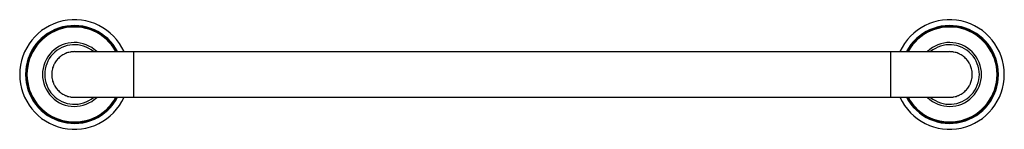
# Model space of a CAD drawing. Units: inches. Extents: x -2.6 to 24.4, y 7.8 to 10.8.
import ezdxf

# ---------------------------------------------------------------- set-up
doc = ezdxf.new("R2010")
doc.units = ezdxf.units.IN
doc.header["$LTSCALE"] = 1.21
doc.header["$MEASUREMENT"] = 0
doc.layers.get('0').update_dxf_attribs({"linetype": 'CONTINUOUS'})

msp = doc.modelspace()

# ---------------------------------------------------------------- linework, layer by layer
at = {"color": 7, "linetype": 'CONTINUOUS'}
for p, q in [((-1.059, 9.893), (22.935, 9.893)), ((-1.059, 8.643), (22.935, 8.643))]:
    msp.add_line(p, q, dxfattribs=at)
at = {"color": 9, "linetype": 'CONTINUOUS'}
for p, q in [((0.563, 9.893), (0.563, 8.643)), ((21.313, 9.893), (21.313, 8.643))]:
    msp.add_line(p, q, dxfattribs=at)
at = {"color": 7, "linetype": 'CONTINUOUS'}
for centre, radius, start, end in [((-1.062, 9.268), 1.5, 24.6438, 335.3562), ((-1.062, 9.268), 1.32, 28.264, 331.736), ((22.938, 9.268), 1.5, 204.6438, 155.3562), ((22.938, 9.268), 1.32, 208.264, 151.736), ((-1.062, 9.268), 0.875, 45.6431, 314.3569), ((22.938, 9.268), 0.875, 225.7334, 134.2666)]:
    msp.add_arc(centre, radius, start, end, dxfattribs=at)
at = {"color": 9, "linetype": 'CONTINUOUS'}
for centre, radius, start, end in [((-1.062, 9.268), 1.34, 27.8135, 332.1865), ((-1.062, 9.268), 1.3, 28.7429, 331.2571), ((22.938, 9.268), 1.34, 207.8135, 152.1865), ((22.938, 9.268), 1.3, 208.7429, 151.2571), ((-1.062, 9.268), 0.815, 50.1468, 309.8532), ((22.938, 9.268), 0.815, 230.1691, 129.8309)]:
    msp.add_arc(centre, radius, start, end, dxfattribs=at)
at = {"color": 7, "linetype": 'CONTINUOUS'}
for points, knots in [([(-1.059, 9.893), (-1.08, 9.893), (-1.11, 9.891), (-1.151, 9.886), (-1.191, 9.879), (-1.241, 9.867), (-1.289, 9.85), (-1.327, 9.833), (-1.363, 9.815), (-1.407, 9.788), (-1.457, 9.752), (-1.502, 9.711), (-1.544, 9.665), (-1.58, 9.616), (-1.607, 9.572), (-1.625, 9.535), (-1.642, 9.498), (-1.659, 9.45), (-1.672, 9.4), (-1.679, 9.359), (-1.684, 9.319), (-1.685, 9.288), (-1.685, 9.268)], [0, 0, 0, 0, 0.062495, 0.093752, 0.12501, 0.187505, 0.25, 0.281257, 0.312514, 0.37501, 0.437505, 0.5, 0.562496, 0.624991, 0.687486, 0.718743, 0.75, 0.812495, 0.874991, 0.906247, 0.937505, 1, 1, 1, 1]), ([(23.56, 9.268), (23.56, 9.288), (23.559, 9.319), (23.554, 9.359), (23.547, 9.4), (23.534, 9.45), (23.517, 9.498), (23.501, 9.535), (23.482, 9.572), (23.456, 9.616), (23.419, 9.665), (23.378, 9.711), (23.332, 9.752), (23.283, 9.788), (23.239, 9.815), (23.202, 9.833), (23.165, 9.85), (23.116, 9.867), (23.067, 9.879), (23.026, 9.886), (22.986, 9.891), (22.955, 9.893), (22.935, 9.893)], [0, 0, 0, 0, 0.062495, 0.093753, 0.125009, 0.187505, 0.25, 0.281257, 0.312514, 0.375009, 0.437504, 0.5, 0.562495, 0.62499, 0.687486, 0.718743, 0.75, 0.812495, 0.87499, 0.906248, 0.937505, 1, 1, 1, 1]), ([(-1.685, 9.268), (-1.685, 9.247), (-1.684, 9.216), (-1.679, 9.176), (-1.672, 9.136), (-1.659, 9.086), (-1.642, 9.038), (-1.625, 9), (-1.607, 8.964), (-1.58, 8.92), (-1.544, 8.87), (-1.502, 8.825), (-1.457, 8.784), (-1.407, 8.747), (-1.363, 8.721), (-1.327, 8.702), (-1.289, 8.686), (-1.241, 8.669), (-1.191, 8.656), (-1.151, 8.649), (-1.11, 8.644), (-1.08, 8.643), (-1.059, 8.643)], [0, 0, 0, 0, 0.062495, 0.093753, 0.125009, 0.187505, 0.25, 0.281257, 0.312514, 0.375009, 0.437504, 0.5, 0.562495, 0.62499, 0.687486, 0.718743, 0.75, 0.812495, 0.87499, 0.906248, 0.937505, 1, 1, 1, 1]), ([(22.935, 8.643), (22.955, 8.643), (22.986, 8.644), (23.026, 8.649), (23.067, 8.656), (23.116, 8.669), (23.165, 8.686), (23.202, 8.702), (23.239, 8.721), (23.283, 8.747), (23.332, 8.784), (23.378, 8.825), (23.419, 8.87), (23.456, 8.92), (23.482, 8.964), (23.501, 9), (23.517, 9.038), (23.534, 9.086), (23.547, 9.136), (23.554, 9.176), (23.559, 9.216), (23.56, 9.247), (23.56, 9.268)], [0, 0, 0, 0, 0.062495, 0.093752, 0.12501, 0.187505, 0.25, 0.281257, 0.312514, 0.37501, 0.437505, 0.5, 0.562496, 0.624991, 0.687486, 0.718743, 0.75, 0.812495, 0.874991, 0.906247, 0.937505, 1, 1, 1, 1])]:
    msp.add_open_spline(points, degree=3, knots=knots, dxfattribs=at)

doc.saveas('drawing.dxf')
